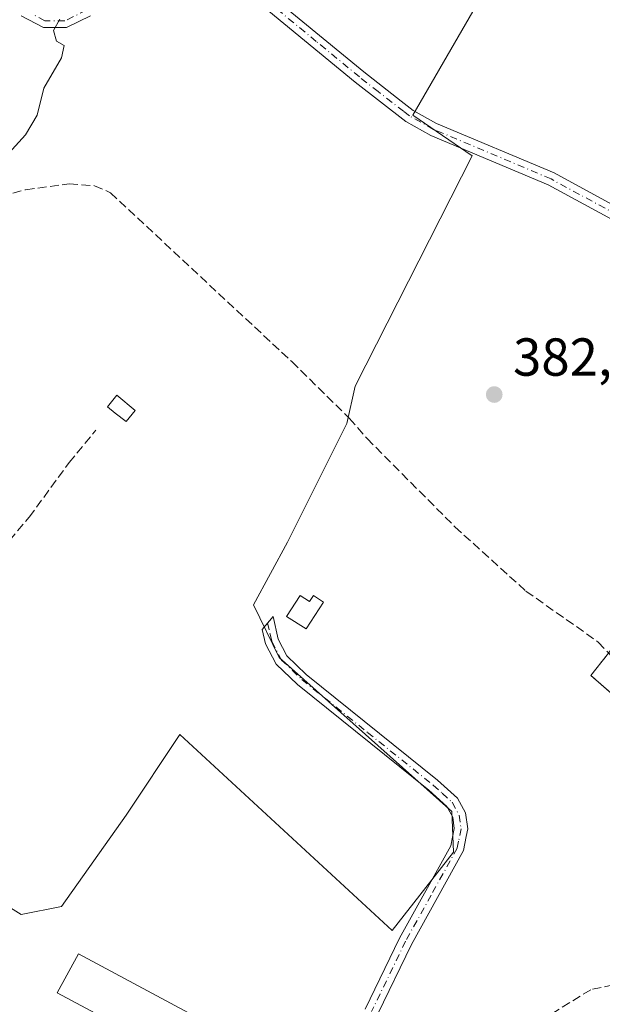
# Model space of a CAD drawing. Units: metres. Extents: x 605281 to 608785, y 4645946 to 4648306.
# Drawn here: x 607823 to 607932, y 4647258 to 4647443 of the extents above; entities that cross this region are included whole.
import ezdxf

# ---------------------------------------------------------------- set-up
doc = ezdxf.new("R2010")
doc.units = ezdxf.units.M
doc.header["$MEASUREMENT"] = 0
for name, pattern in [('DGN Style 2', [1.6480167562047852, 0.988810053722871, -0.6592067024819142]), ('DGN Style 3', [2.307223458686699, 1.648016756204785, -0.6592067024819142]), ('DGN Style 4', [2.6384748266838614, 1.318413404963828, -0.6592067024819142, 0.001648016756204785, -0.6592067024819142])]:
    doc.linetypes.add(name, pattern=pattern)
for name, color, linetype, lineweight in [('Agrupación de edificios CxS', 7, 'Continuous', 0), ('Alambrada', 7, 'DGN Style 2', 0), ('Camino Cxs', 7, 'Continuous', 0), ('Camino eje', 30, 'DGN Style 4', 13), ('Corriente artificial lineal', 4, 'DGN Style 3', 13), ('Cultivos herbáceos CxS', 92, 'Continuous', 0), ('Curva de nivel normal', 30, 'Continuous', 0), ('Edificación ligera Cxs', 1, 'Continuous', 0), ('Estanque Cxs', 5, 'Continuous', 0), ('Núcleo urbano CxS', 7, 'Continuous', 0), ('Pastizal CxS', 92, 'Continuous', 0), ('Punto de cota en terreno', 7, 'Continuous', 0), ('Rótulo de punto de cota en terreno', 7, 'Continuous', 0), ('Suelo desnudo CxS', 253, 'Continuous', 0)]:
    doc.layers.add(name, color=color, linetype=linetype, lineweight=lineweight)
doc.styles.add('Style-Arial', font='txt')

# ---------------------------------------------------------------- blocks, each defined once
blk = doc.blocks.new('*U10')
at = {"layer": 'Pastizal CxS', "color": 92, "linetype": 'Continuous', "lineweight": 0}
blk.add_polyline3d([(607812.2389000002, 4647281.627900001, 383.8398000000016), (607822.8165999996, 4647275.079500001, 384.0075999999972), (607830.3724999996, 4647276.590500001, 383.9994000000006), (607842.4625000004, 4647293.717499999, 383.7522999999928), (607852.5380999995, 4647308.829299999, 383.4189000000042), (607892.3295, 4647272.0571, 382.9514000000054), (607903.8202999998, 4647286.7556, 382.9755000000005), (607903.5027000001, 4647294.375600001, 382.9014000000025), (607871.1176000005, 4647323.268200001, 383.1576000000059), (607866.3551000003, 4647333.1107, 383.6144000000059), (607872.7050999999, 4647344.858200001, 383.6252999999998), (607883.8176999995, 4647367.0833, 383.4695000000065), (607885.4051999999, 4647374.068299999, 383.5516999999964), (607907.3128000004, 4647417.248400001, 383.1114999999991), (607896.2001999998, 4647424.8684, 383.3647000000055), (607915.2501999997, 4647457.888499999, 383.2635000000009)], dxfattribs=at)
blk.add_polyline3d([(608025.7801000001, 4647337.220100001, 382.3709999999992), (608027.8722999999, 4647339.5031, 382.3307999999961), (608028.7401000002, 4647340.450099999, 382.3105000000069), (608007.0100999996, 4647356.3301, 382.3534000000073), (608001.1901000004, 4647349.970100001, 382.5488999999943), (607997.3400999998, 4647345.710100001, 382.6826000000001), (607972.9200999998, 4647316.960100001, 382.2936000000045), (607952.4600999998, 4647338.2601, 382.4875000000029), (607938.7600999996, 4647329.0001, 382.625), (607934.4401000004, 4647326.0801, 382.7544999999955), (607932.6001000004, 4647323.7301, 382.8031999999948), (607929.5701000001, 4647319.870100001, 382.9306999999972), (607983.9600999998, 4647272.460100001, 382.3571999999986), (607991.6001000004, 4647265.800100001, 382.4505999999965), (608019.3901000004, 4647278.220100001, 382.4404000000068), (608016.1996999999, 4647281.008199999, 382.3393000000069), (607992.8201000001, 4647301.440099999, 382.5697999999975), (607999.2100999998, 4647308.370100001, 382.4599000000017)], close=True, dxfattribs=at)
blk = doc.blocks.new('*U15')
at = {"layer": 'Cultivos herbáceos CxS', "color": 92, "linetype": 'Continuous', "lineweight": 0}
blk.add_polyline3d([(607915.2501999997, 4647457.888499999, 383.2635000000009), (607896.2001999998, 4647424.8684, 383.3647000000055), (607907.3128000004, 4647417.248400001, 383.1114999999991), (607885.4051999999, 4647374.068299999, 383.5516999999964), (607883.8176999995, 4647367.0833, 383.4695000000065), (607872.7050999999, 4647344.858200001, 383.6252999999998), (607866.3551000003, 4647333.1107, 383.6144000000059), (607871.1176000005, 4647323.268200001, 383.1576000000059), (607903.5027000001, 4647294.375600001, 382.9014000000025), (607903.8202999998, 4647286.7556, 382.9755000000005), (607892.3295, 4647272.0571, 382.9514000000054), (607852.5380999995, 4647308.829299999, 383.4189000000042), (607842.4625000004, 4647293.717499999, 383.7522999999928), (607830.3724999996, 4647276.590500001, 383.9994000000006), (607822.8165999996, 4647275.079500001, 384.0075999999972), (607812.2389000002, 4647281.627900001, 383.8398000000016)], dxfattribs=at)
blk = doc.blocks.new('5PATER')
at = {"layer": 'Suelo desnudo CxS', "linetype": 'Continuous', "lineweight": 0}
h = blk.add_hatch(color=51, dxfattribs=at)
edge = h.paths.add_edge_path()
edge.add_ellipse((0, 0), major_axis=(-0.1095731443231308, -0.1110710700762829), ratio=0.9994222409660322, start_angle=0, end_angle=360)

msp = doc.modelspace()

# ---------------------------------------------------------------- linework, layer by layer
at = {"layer": 'Agrupación de edificios CxS', "color": 7, "linetype": 'Continuous', "lineweight": 0}
msp.add_polyline3d([(608025.7801000001, 4647337.220100001, 384.3374999999942), (607999.2100999998, 4647308.370100001, 384.2762999999977), (607992.8201000001, 4647301.440099999, 383.8271999999997), (608019.3901000004, 4647278.220100001, 384.6891000000033), (607991.6001000004, 4647265.800100001, 382.8062000000064), (607983.9600999998, 4647272.460100001, 382.563599999994), (607929.5701000001, 4647319.870100001, 383.2642999999953), (607932.6001000004, 4647323.7301, 383.1039000000019), (607934.4401000004, 4647326.0801, 382.9706000000006), (607938.7600999996, 4647329.0001, 382.8270000000048), (607952.4600999998, 4647338.2601, 383.1232000000018), (607972.9200999998, 4647316.960100001, 382.9395999999979), (607997.3400999998, 4647345.710100001, 383.7041999999929), (608001.1901000004, 4647349.970100001, 383.5359999999928), (608007.0100999996, 4647356.3301, 382.5132000000012), (608028.7401000002, 4647340.450099999, 384.1907000000065)], close=True, dxfattribs=at)
msp.add_polyline3d([(607940.4049000005, 4647310.425799999, 382.6947999999975), (607929.5701000001, 4647319.870100001, 383.2642999999953), (607932.6001000004, 4647323.7301, 383.1039000000019), (607932.8772999998, 4647324.084100001, 383.0733999999939)], dxfattribs=at)
at = {"layer": 'Alambrada', "color": 7, "linetype": 'DGN Style 2', "lineweight": 0}
msp.add_polyline3d([(607997.3400999998, 4647345.710100001, 383.7041999999929), (607972.9200999998, 4647316.960100001, 382.9395999999979), (607952.4600999998, 4647338.2601, 383.1232000000018), (607938.7600999996, 4647329.0001, 382.8270000000048), (607934.4401000004, 4647326.0801, 382.9706000000006), (607932.6001000004, 4647323.7301, 383.1039000000019), (607929.5701000001, 4647319.870100001, 383.2642999999953), (607983.9600999998, 4647272.460100001, 382.563599999994), (607991.6001000004, 4647265.800100001, 382.8062000000064), (608019.3901000004, 4647278.220100001, 384.6891000000033), (607992.8201000001, 4647301.440099999, 383.8271999999997), (607999.2100999998, 4647308.370100001, 384.2762999999977), (608025.7801000001, 4647337.220100001, 384.3374999999942), (608028.7401000002, 4647340.450099999, 384.1907000000065), (608007.0100999996, 4647356.3301, 382.5132000000012), (608001.1901000004, 4647349.970100001, 383.5359999999928)], dxfattribs=at)
at = {"layer": 'Camino Cxs', "color": 7, "linetype": 'Continuous', "lineweight": 0}
for points in [[(607863.4901000002, 4647452.350099999, 383.5476000000053), (607886.9801000003, 4647433.020099999, 383.4190999999992), (607894.0301000001, 4647427.520099999, 383.5313000000024), (607896.2701000003, 4647425.780099999, 383.6386000000057), (607900.6401000004, 4647423.350099999, 383.694399999993), (607922.6501000002, 4647414.050100001, 383.4873999999982), (607937.6601, 4647405.9001, 382.8812000000034), (607994.2401000002, 4647370.6501, 382.5282000000007), (608039.5000999998, 4647340.970100001, 382.2289000000019), (608048.1001000004, 4647335.790100001, 382.1606999999931), (608049.2600999996, 4647335.6801, 382.1168999999936), (608049.8000999996, 4647335.870100001, 382.0923000000039), (608050.1801000005, 4647336.4101, 382.0696999999927), (608050.5635000002, 4647333.4475, 382.0926999999938), (608051.9501, 4647328.5001, 382.2418999999936), (608027.9101, 4647344.440099999, 383.858699999997), (608002.7301000003, 4647362.090100001, 382.9474999999948), (607992.8901000004, 4647368.540100001, 383.0065999999933), (607936.4001000002, 4647403.7401, 382.9098999999987), (607921.5601000005, 4647411.800100001, 383.1931999999942), (607899.5401, 4647421.100099999, 383.7443000000058), (607894.8800999997, 4647423.690099999, 383.7581999999966), (607885.4101, 4647431.0601, 383.5687000000034), (607869.2200999996, 4647444.4001, 383.5908000000054)], [(607863.4901000002, 4647452.350099999, 383.5476000000053), (607886.9801000003, 4647433.020099999, 383.4190999999992), (607894.0301000001, 4647427.520099999, 383.5313000000024), (607896.2701000003, 4647425.780099999, 383.6386000000057), (607900.6401000004, 4647423.350099999, 383.694399999993), (607922.6501000002, 4647414.050100001, 383.4873999999982), (607937.6601, 4647405.9001, 382.8812000000034), (607994.2401000002, 4647370.6501, 382.5282000000007), (608039.5000999998, 4647340.970100001, 382.2289000000019), (608048.1001000004, 4647335.790100001, 382.1606999999931), (608049.2600999996, 4647335.6801, 382.1168999999936), (608049.8000999996, 4647335.870100001, 382.0923000000039), (608050.1801000005, 4647336.4101, 382.0696999999927)], [(608051.9501, 4647328.5001, 382.2418999999936), (608027.9101, 4647344.440099999, 383.858699999997), (608002.7301000003, 4647362.090100001, 382.9474999999948), (607992.8901000004, 4647368.540100001, 383.0065999999933), (607936.4001000002, 4647403.7401, 382.9098999999987), (607921.5601000005, 4647411.800100001, 383.1931999999942), (607899.5401, 4647421.100099999, 383.7443000000058), (607894.8800999997, 4647423.690099999, 383.7581999999966), (607885.4101, 4647431.0601, 383.5687000000034), (607869.2200999996, 4647444.4001, 383.5908000000054)], [(607835.8101000005, 4647443.530099999, 384.8352000000014), (607831.2701000003, 4647441.3301, 384.9784000000073), (607826.9501, 4647441.3201, 385.0926000000036), (607822.7901, 4647443.5001, 385.0892000000022)], [(607835.8101000005, 4647443.530099999, 384.8352000000014), (607831.2701000003, 4647441.3301, 384.9784000000073), (607826.9501, 4647441.3201, 385.0926000000036), (607822.7901, 4647443.5001, 385.0892000000022)], [(607887.2801000001, 4647257.340100001, 383.5880000000034), (607893.7200999996, 4647270.640100001, 384.163400000005), (607903.3201000001, 4647287.9801, 383.2296000000061), (607903.9700999996, 4647291.200099999, 383.2535999999964), (607903.6601, 4647293.3101, 383.2782000000007), (607902.5701000001, 4647295.3201, 383.2975000000006), (607899.2001, 4647298.360099999, 383.1907999999967), (607874.5500999996, 4647318.1801, 383.366399999999), (607870.5900999998, 4647322.0001, 383.8975000000065), (607868.5701000001, 4647325.800100001, 384.1687999999995), (607867.9700999996, 4647328.520099999, 384.0862999999954), (607870.0000999998, 4647330.960100001, 384.1150000000052), (607870.9401000004, 4647326.670100001, 384.1187000000064), (607872.6101000002, 4647323.530099999, 383.8197999999975), (607876.2100999998, 4647320.0601, 383.5953000000009), (607900.8300999999, 4647300.270099999, 383.2537000000011), (607904.5601000005, 4647296.890100001, 383.5212000000029), (607906.0701000001, 4647294.110099999, 383.5084000000061), (607906.5100999996, 4647291.130100001, 383.4009999999981), (607906.2200999996, 4647289.700099999, 383.312699999995), (607905.7001, 4647287.100099999, 383.1998000000021), (607895.9401000004, 4647269.4901, 383.9336999999941), (607889.6300999997, 4647256.450099999, 383.3787000000011)], [(607887.2801000001, 4647257.340100001, 383.5880000000034), (607893.7200999996, 4647270.640100001, 384.163400000005), (607903.3201000001, 4647287.9801, 383.2296000000061), (607903.9700999996, 4647291.200099999, 383.2535999999964), (607903.6601, 4647293.3101, 383.2782000000007), (607902.5701000001, 4647295.3201, 383.2975000000006), (607899.2001, 4647298.360099999, 383.1907999999967), (607874.5500999996, 4647318.1801, 383.366399999999), (607870.5900999998, 4647322.0001, 383.8975000000065), (607868.5701000001, 4647325.800100001, 384.1687999999995), (607867.9700999996, 4647328.520099999, 384.0862999999954), (607870.0000999998, 4647330.960100001, 384.1150000000052), (607870.9401000004, 4647326.670100001, 384.1187000000064), (607872.6101000002, 4647323.530099999, 383.8197999999975), (607876.2100999998, 4647320.0601, 383.5953000000009), (607900.8300999999, 4647300.270099999, 383.2537000000011), (607904.5601000005, 4647296.890100001, 383.5212000000029), (607906.0701000001, 4647294.110099999, 383.5084000000061), (607906.5100999996, 4647291.130100001, 383.4009999999981), (607906.2200999996, 4647289.700099999, 383.312699999995), (607905.7001, 4647287.100099999, 383.1998000000021), (607895.9401000004, 4647269.4901, 383.9336999999941), (607889.6300999997, 4647256.450099999, 383.3787000000011)]]:
    msp.add_polyline3d(points, dxfattribs=at)
at = {"layer": 'Camino eje', "color": 30, "linetype": 'DGN Style 4', "lineweight": 13}
for points in [[(608052.2379000002, 4647330.188100001, 382.1282999999967), (608050.0251000002, 4647332.145099999, 382.1612000000023), (608045.7251000004, 4647334.735099999, 382.2909000000073), (608033.7050999999, 4647342.7051, 382.2715000000026), (608026.2691000003, 4647347.581300001, 382.4694000000018), (608013.6791000003, 4647356.406300001, 382.1916999999958), (607993.5651000004, 4647369.595100001, 382.7522999999928), (607965.3201000001, 4647387.1951, 382.4657000000007), (607937.0301000001, 4647404.8201, 382.8785999999964), (607922.1051000003, 4647412.925100001, 383.1925999999949), (607900.0900999998, 4647422.225099999, 383.7045999999973), (607895.5751, 4647424.735099999, 383.695200000002), (607894.4550999999, 4647425.6051, 383.648199999996), (607889.7200999996, 4647429.290100001, 383.5737999999984), (607886.1951000001, 4647432.040100001, 383.4952000000048), (607878.1001000004, 4647438.710100001, 383.6581000000006), (607862.7600999996, 4647451.335100001, 383.5880999999936)], [(607835.0500999996, 4647444.550100001, 384.9786000000022), (607830.9851000002, 4647442.5801, 385.0059999999939), (607827.2550999997, 4647442.5701, 385.1181999999972), (607825.1750999996, 4647443.6601, 385.1205000000046)], [(607868.9851000002, 4647329.7401, 384.0644999999931), (607869.4550999999, 4647327.595100001, 384.1573000000063), (607869.7550999997, 4647326.235099999, 384.1318000000028), (607871.6001000004, 4647322.765100001, 383.8516999999993), (607875.3800999997, 4647319.120100001, 383.483699999997), (607887.7050999999, 4647309.210100001, 383.3277999999991), (607900.0151000004, 4647299.315099999, 383.2293999999966), (607901.7001, 4647297.795100001, 383.3499000000011), (607903.5651000004, 4647296.1051, 383.4119000000064), (607904.8651000002, 4647293.710100001, 383.3948999999994), (607905.2401000002, 4647291.165100001, 383.3280999999988), (607904.7701000003, 4647288.840100001, 383.2477000000072), (607904.5100999996, 4647287.540100001, 383.2206000000006), (607899.6300999997, 4647278.735099999, 383.3757000000041), (607894.8300999999, 4647270.065099999, 384.0605999999971), (607888.4550999999, 4647256.895099999, 383.4856)]]:
    msp.add_polyline3d(points, dxfattribs=at)
at = {"layer": 'Corriente artificial lineal', "color": 4, "linetype": 'DGN Style 3', "lineweight": 13}
for points in [[(607749.0500999996, 4647450.850099999, 386.045299999998), (607765.4401000004, 4647438.920100001, 385.4600000000065), (607787.0900999998, 4647421.620100001, 385.3129999999946), (607808.2001, 4647406.4901, 385.1346999999951), (607810.6401000004, 4647406.370100001, 384.8769000000029), (607816.7801000001, 4647409.0101, 384.751099999994), (607823.6300999997, 4647410.920100001, 384.3362999999954), (607831.7901, 4647412.020099999, 383.6662999999971), (607836.5500999996, 4647411.670100001, 383.6258999999991), (607839.5301000001, 4647410.360099999, 383.6873000000051), (607873.5100999996, 4647378.690099999, 383.5124000000069), (607884.2801000001, 4647368.110099999, 383.4648000000016), (607887.6101000002, 4647364.280099999, 383.3166000000056), (607904.0664999997, 4647347.741000001, 383.1996000000072), (607917.4014999997, 4647335.676000001, 382.9536999999983), (607930.9482000005, 4647326.151000001, 382.8470999999991), (607933.9115000004, 4647322.976, 382.7400999999954), (607935.3931999998, 4647317.6843, 382.6254000000045), (607936.3457000004, 4647315.207800001, 382.5623999999953), (607944.0716000004, 4647306.106100001, 382.4609000000055), (607974.9749999996, 4647279.330200001, 382.2976999999955), (607990.6600000003, 4647264.667300001, 382.5222000000067)], [(607776.4001000002, 4647317.1601, 384.0999000000011), (607781.3601000002, 4647316.700099999, 384.0501999999979), (607787.8501000004, 4647316.870100001, 384.0785000000033), (607793.7301000003, 4647318.040100001, 384.0121999999974), (607799.0301000001, 4647320.790100001, 384.0218000000023), (607816.1801000005, 4647339.890100001, 383.9535999999935), (607824.2901, 4647349.540100001, 383.9698000000063), (607831.7801000001, 4647359.770099999, 384.0062999999937), (607836.8000999996, 4647365.850099999, 384.1248000000051)], [(607951.8901000004, 4647249.8201, 382.9885000000068), (607947.7856999999, 4647256.4902, 382.7932000000001), (607944.5122999996, 4647259.008199999, 382.8773999999976), (607938.2605999997, 4647262.840299999, 382.8699000000051), (607929.5294000005, 4647260.9882, 382.7740999999951), (607917.0938999997, 4647253.315199999, 382.7437000000064), (607908.3627000004, 4647246.7006, 382.9291999999987), (607905.7167999997, 4647242.9965, 383.1604999999981), (607903.0411, 4647237.862500001, 383.8224999999948), (607898.273, 4647234.850500001, 383.5348999999987), (607896.8535000002, 4647234.169500001, 383.4140000000043)]]:
    msp.add_polyline3d(points, dxfattribs=at)
at = {"layer": 'Cultivos herbáceos CxS', "color": 92, "linetype": 'Continuous', "lineweight": 0}
msp.add_polyline3d([(607915.2501999997, 4647457.888499999, 383.2635000000009), (607896.2001999998, 4647424.8684, 383.3647000000055), (607907.3128000004, 4647417.248400001, 383.1114999999991), (607885.4051999999, 4647374.068299999, 383.5516999999964), (607883.8176999995, 4647367.0833, 383.4695000000065), (607872.7050999999, 4647344.858200001, 383.6252999999998), (607866.3551000003, 4647333.1107, 383.6144000000059), (607871.1176000005, 4647323.268200001, 383.1576000000059), (607903.5027000001, 4647294.375600001, 382.9014000000025), (607903.8202999998, 4647286.7556, 382.9755000000005), (607892.3295, 4647272.0571, 382.9514000000054), (607852.5380999995, 4647308.829299999, 383.4189000000042), (607842.4625000004, 4647293.717499999, 383.7522999999928), (607830.3724999996, 4647276.590500001, 383.9994000000006), (607822.8165999996, 4647275.079500001, 384.0075999999972), (607812.2389000002, 4647281.627900001, 383.8398000000016)], dxfattribs=at)
at = {"layer": 'Curva de nivel normal', "color": 30, "linetype": 'Continuous', "lineweight": 0, "elevation": 385, "flags": 128}
msp.add_lwpolyline([(607818.5300000003, 4647415.690099999), (607823.5999999996, 4647421.190099999), (607825.7800000003, 4647424.860099999), (607827.0599999996, 4647429.9301), (607830.3600000005, 4647435.600099999), (607830.8399999999, 4647437.950099999), (607829.4299999997, 4647438.7401), (607828.8700000001, 4647440.780099999), (607830.0499999998, 4647442.860099999)], dxfattribs=at)
at = {"layer": 'Edificación ligera Cxs', "color": 1, "linetype": 'Continuous', "lineweight": 0, "elevation": 384.7480000000068, "flags": 128}
msp.add_lwpolyline([(607875.1001000004, 4647334.880100001), (607876.8400999998, 4647333.7401), (607877.5701000001, 4647334.860099999), (607879.4801000003, 4647333.620100001), (607876.2001, 4647328.600099999), (607872.5100999996, 4647330.9001)], close=True, dxfattribs=at)
at = {"layer": 'Edificación ligera Cxs', "color": 1, "linetype": 'Continuous', "lineweight": 0}
for points in [[(607875.1001000004, 4647334.880100001, 384.568299999999), (607876.8400999998, 4647333.7401, 384.7204999999958), (607877.5701000001, 4647334.860099999, 384.7480000000069), (607879.4801000003, 4647333.620100001, 384.4836000000068), (607876.2001, 4647328.600099999, 384.1858000000066), (607872.5100999996, 4647330.9001, 384.3643000000012), (607875.1001000004, 4647334.880100001, 384.568299999999)], [(607857.6201, 4647254.780099999, 383.8331000000035), (607853.6901000004, 4647247.460100001, 383.7900999999983), (607829.5601000005, 4647260.380100001, 383.9369000000006), (607833.5100999996, 4647267.710100001, 384.0224000000017), (607857.6201, 4647254.780099999, 383.8331000000035)]]:
    msp.add_polyline3d(points, dxfattribs=at)
msp.add_3dface([(607857.6201, 4647254.780099999, 384.0224000000017), (607853.6901000004, 4647247.460100001, 384.0224000000017), (607829.5601000005, 4647260.380100001, 384.0224000000017), (607833.5100999996, 4647267.710100001, 384.0224000000017)], dxfattribs=at)
at = {"layer": 'Estanque Cxs', "color": 5, "linetype": 'Continuous', "lineweight": 0}
msp.add_polyline3d([(607844.1801000005, 4647369.540100001, 383.8034000000043), (607842.4801000003, 4647367.450099999, 383.8512000000046), (607840.4101, 4647369.020099999, 383.9694000000018), (607838.9501, 4647370.2301, 383.9876999999979), (607840.7301000003, 4647372.4001, 383.9421000000002)], close=True, dxfattribs=at)
msp.add_polyline3d([(607844.1801000005, 4647369.540100001, 383.8034000000043), (607842.4801000003, 4647367.450099999, 383.8512000000046), (607840.4101, 4647369.020099999, 383.9694000000018), (607838.9501, 4647370.2301, 383.9876999999979), (607840.7301000003, 4647372.4001, 383.9421000000002), (607844.1801000005, 4647369.540100001, 383.8034000000043)], dxfattribs=at)
at = {"layer": 'Núcleo urbano CxS', "color": 7, "linetype": 'Continuous', "lineweight": 0}
msp.add_polyline3d([(608025.7801000001, 4647337.220100001, 382.3709999999992), (607999.2100999998, 4647308.370100001, 382.4599000000017), (607992.8201000001, 4647301.440099999, 382.5697999999975), (608016.1996999999, 4647281.008199999, 382.3393000000069), (608019.3901000004, 4647278.220100001, 382.4404000000068), (607991.6001000004, 4647265.800100001, 382.4505999999965), (607983.9600999998, 4647272.460100001, 382.3571999999986), (607929.5701000001, 4647319.870100001, 382.9306999999972), (607932.6001000004, 4647323.7301, 382.8031999999948), (607934.4401000004, 4647326.0801, 382.7544999999955), (607938.7600999996, 4647329.0001, 382.625), (607952.4600999998, 4647338.2601, 382.4875000000029), (607972.9200999998, 4647316.960100001, 382.2936000000045), (607997.3400999998, 4647345.710100001, 382.6826000000001), (608001.1901000004, 4647349.970100001, 382.5488999999943), (608007.0100999996, 4647356.3301, 382.3534000000073), (608028.7401000002, 4647340.450099999, 382.3105000000069), (608027.8722999999, 4647339.5031, 382.3307999999961)], close=True, dxfattribs=at)
msp.add_polyline3d([(607991.6001000004, 4647265.800100001, 382.4505999999965), (608019.3901000004, 4647278.220100001, 382.4404000000068), (608016.1996999999, 4647281.008199999, 382.3393000000069), (607992.8201000001, 4647301.440099999, 382.5697999999975), (607999.2100999998, 4647308.370100001, 382.4599000000017), (608025.7801000001, 4647337.220100001, 382.3709999999992), (608027.8722999999, 4647339.5031, 382.3307999999961), (608028.7401000002, 4647340.450099999, 382.3105000000069), (608007.0100999996, 4647356.3301, 382.3534000000073), (608001.1901000004, 4647349.970100001, 382.5488999999943), (607997.3400999998, 4647345.710100001, 382.6826000000001), (607972.9200999998, 4647316.960100001, 382.2936000000045), (607952.4600999998, 4647338.2601, 382.4875000000029), (607938.7600999996, 4647329.0001, 382.625), (607934.4401000004, 4647326.0801, 382.7544999999955), (607932.6001000004, 4647323.7301, 382.8031999999948), (607929.5701000001, 4647319.870100001, 382.9306999999972), (607983.9600999998, 4647272.460100001, 382.3571999999986), (607991.6001000004, 4647265.800100001, 382.4505999999965)], dxfattribs=at)
at = {"layer": 'Pastizal CxS', "color": 92, "linetype": 'Continuous', "lineweight": 0}
for points in [[(607915.2501999997, 4647457.888499999, 383.2635000000009), (607896.2001999998, 4647424.8684, 383.3647000000055), (607907.3128000004, 4647417.248400001, 383.1114999999991), (607885.4051999999, 4647374.068299999, 383.5516999999964), (607883.8176999995, 4647367.0833, 383.4695000000065), (607872.7050999999, 4647344.858200001, 383.6252999999998), (607866.3551000003, 4647333.1107, 383.6144000000059), (607871.1176000005, 4647323.268200001, 383.1576000000059), (607903.5027000001, 4647294.375600001, 382.9014000000025), (607903.8202999998, 4647286.7556, 382.9755000000005), (607892.3295, 4647272.0571, 382.9514000000054), (607852.5380999995, 4647308.829299999, 383.4189000000042), (607842.4625000004, 4647293.717499999, 383.7522999999928), (607830.3724999996, 4647276.590500001, 383.9994000000006), (607822.8165999996, 4647275.079500001, 384.0075999999972), (607812.2389000002, 4647281.627900001, 383.8398000000016)], [(607991.6001000004, 4647265.800100001, 382.4505999999965), (608019.3901000004, 4647278.220100001, 382.4404000000068), (608016.1996999999, 4647281.008199999, 382.3393000000069), (607992.8201000001, 4647301.440099999, 382.5697999999975), (607999.2100999998, 4647308.370100001, 382.4599000000017), (608025.7801000001, 4647337.220100001, 382.3709999999992), (608027.8722999999, 4647339.5031, 382.3307999999961), (608028.7401000002, 4647340.450099999, 382.3105000000069), (608007.0100999996, 4647356.3301, 382.3534000000073), (608001.1901000004, 4647349.970100001, 382.5488999999943), (607997.3400999998, 4647345.710100001, 382.6826000000001), (607972.9200999998, 4647316.960100001, 382.2936000000045), (607952.4600999998, 4647338.2601, 382.4875000000029), (607938.7600999996, 4647329.0001, 382.625), (607934.4401000004, 4647326.0801, 382.7544999999955), (607932.6001000004, 4647323.7301, 382.8031999999948), (607929.5701000001, 4647319.870100001, 382.9306999999972), (607983.9600999998, 4647272.460100001, 382.3571999999986), (607991.6001000004, 4647265.800100001, 382.4505999999965)]]:
    msp.add_polyline3d(points, dxfattribs=at)

# ---------------------------------------------------------------- block references
at = {"layer": 'Cultivos herbáceos CxS', "color": 92, "linetype": 'Continuous', "lineweight": 0}
msp.add_blockref('*U15', (0, 0), dxfattribs=at)
at = {"layer": 'Pastizal CxS', "color": 92, "linetype": 'Continuous', "lineweight": 0}
msp.add_blockref('*U10', (0, 0), dxfattribs=at)
at = {"layer": 'Punto de cota en terreno', "color": 7, "linetype": 'Continuous', "lineweight": 0, "xscale": 10, "yscale": 10, "zscale": 10}
msp.add_blockref('5PATER', (607911.4500000002, 4647372.529999999, 382.8000000000029), dxfattribs=at)

# ---------------------------------------------------------------- texts
at = {"layer": 'Rótulo de punto de cota en terreno', "color": 7, "linetype": 'Continuous', "lineweight": 0, "style": 'Style-Arial'}
msp.add_text('382,8', height=7.000000000000002, dxfattribs=at).set_placement((607914.9778000005, 4647376.057800001))

doc.saveas('drawing.dxf')
